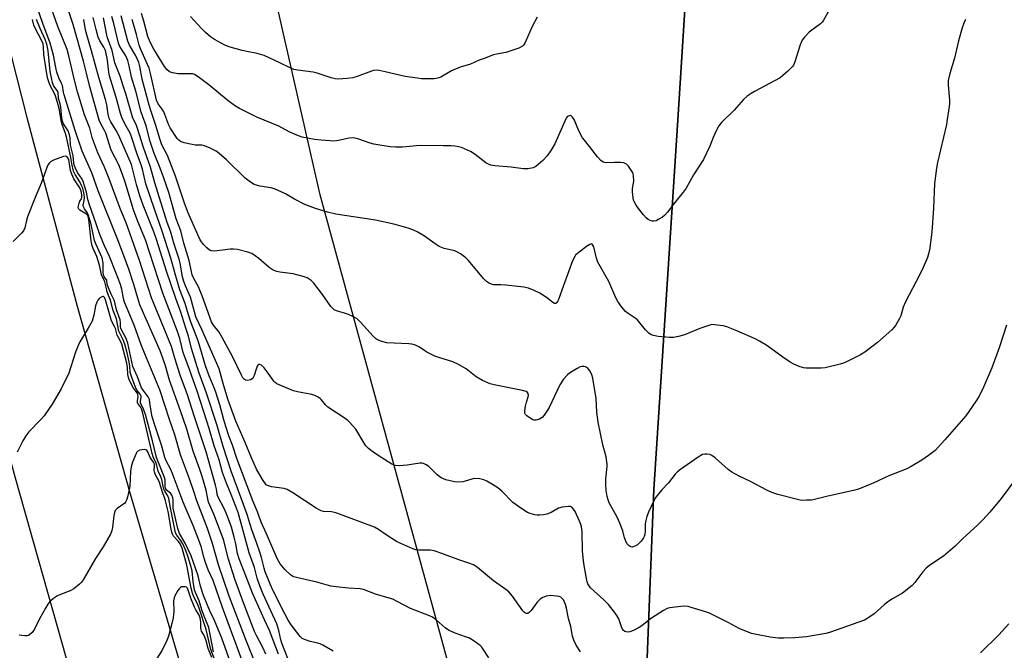
# Model space of a CAD drawing. Units: inches. Extents: x 1231770 to 1237770, y 561453 to 565454.
# Drawn here: x 1234073 to 1234425, y 562711 to 562936 of the extents above; entities that cross this region are included whole.
import ezdxf

# ---------------------------------------------------------------- set-up
doc = ezdxf.new("R2010")
doc.units = ezdxf.units.IN
doc.header["$MEASUREMENT"] = 0
for name, color, linetype in [('NTRL-Farm Land', 3, 'Continuous'), ('NTRL-Trees', 3, 'Continuous'), ('TRANS-Road', 130, 'Continuous'), ('Undefined', 1, 'Continuous')]:
    doc.layers.add(name, color=color, linetype=linetype)

msp = doc.modelspace()

# ---------------------------------------------------------------- linework, layer by layer
at = {"layer": 'NTRL-Farm Land'}
msp.add_lwpolyline([(1234463.38, 562625.93), (1234356.62, 562651.51), (1234309.93, 562670.6), (1234297.55, 562707.89), (1234299.86, 562768.13), (1234308.36, 562898.27), (1234323.06, 563129.23), (1234354.85, 563240.03), (1234603.78, 563175.4)], dxfattribs=at)
at = {"layer": 'NTRL-Trees'}
msp.add_lwpolyline([(1234315.77, 563014.71), (1234308.36, 562898.27), (1234299.86, 562768.13), (1234297.55, 562707.89), (1234309.93, 562670.6), (1234320.03, 562649.05), (1234317.33, 562625.12), (1234298.79, 562596.47), (1234280.25, 562587.71), (1234268.79, 562590.74), (1234258.38, 562602.57), (1234241.85, 562649.5), (1234180.55, 562873.31), (1234132.53, 563084.29)], dxfattribs=at)
at = {"layer": 'TRANS-Road'}
for points in [[(1233898.24, 563697.43), (1233915.56, 563616.34), (1233933, 563535.28), (1233950.56, 563454.24), (1233968.24, 563373.24), (1233986.03, 563292.25), (1234003.95, 563211.29), (1234021.98, 563130.36), (1234040.13, 563049.46), (1234058.41, 562968.57), (1234075.63, 562900.99), (1234093.69, 562833.62), (1234112.57, 562766.48), (1234132.28, 562699.57), (1234152.8, 562632.91), (1234174.15, 562566.51), (1234196.3, 562500.38)], [(1234153.26, 562507.5), (1234131.84, 562572.14), (1234111.2, 562637.04), (1234091.34, 562702.18), (1234071.6, 562772.11), (1234052.48, 562842.21), (1234033.96, 562912.47), (1234016.07, 562982.89), (1233998.78, 563053.46), (1233982.11, 563124.18), (1233966.06, 563195.05), (1233950.63, 563266.05), (1233935.83, 563337.19), (1233921.64, 563408.45), (1233906.44, 563479.65), (1233891.23, 563550.85), (1233876.01, 563622.04), (1233860.78, 563693.24)]]:
    msp.add_lwpolyline(points, dxfattribs=at)
at = {"layer": 'Undefined'}
for points, elevation in [([(1234170.25, 562704.31), (1234166.86, 562713.2), (1234166.54, 562714.33), (1234165.8, 562717.72), (1234165.02, 562720.07), (1234160.12, 562730.66), (1234158.92, 562733.64), (1234157.99, 562736.43), (1234157.11, 562740.16), (1234155.21, 562745.44), (1234151.25, 562759.85), (1234148.75, 562766.33), (1234147, 562770.38), (1234145.62, 562774.21), (1234144.42, 562778.69), (1234142.61, 562783.73), (1234140.88, 562789.92), (1234140.06, 562792.55), (1234136.54, 562803.23), (1234133.87, 562810.92), (1234131.6, 562817.07), (1234130.37, 562822.03), (1234129.57, 562824.49), (1234124.32, 562838.19), (1234118.07, 562857.31), (1234115.37, 562863.88), (1234113.84, 562867.99), (1234110.79, 562877.93), (1234109.9, 562880.6), (1234108.5, 562884.02), (1234105.84, 562889.28), (1234103.86, 562895.37), (1234103.37, 562896.39), (1234102.05, 562898.71), (1234101.51, 562900.05), (1234098.17, 562911.95), (1234096.94, 562916.78), (1234095.96, 562921.06), (1234092.24, 562934.2), (1234088.03, 562946.89)], 508), ([(1234165.69, 562709.29), (1234162.44, 562717.72), (1234160.61, 562721.48), (1234156.34, 562731.07), (1234154.02, 562737.22), (1234151.58, 562743.26), (1234151, 562745.21), (1234150.38, 562748.63), (1234149.83, 562751.1), (1234148.8, 562754.61), (1234147.65, 562757.85), (1234146.5, 562760.8), (1234143.91, 562765.61), (1234143.72, 562766.38), (1234143.5, 562768.18), (1234143.17, 562769.58), (1234139.72, 562781.55), (1234135.44, 562794.36), (1234133.11, 562801.95), (1234130.51, 562808.96), (1234128.57, 562815.03), (1234127.39, 562819.13), (1234120.24, 562836.6), (1234115.99, 562849.94), (1234111.15, 562863.33), (1234109.01, 562868.5), (1234105.09, 562879.09), (1234103.37, 562883.23), (1234100.98, 562888.4), (1234099.55, 562892.18), (1234099.03, 562893.8), (1234098.19, 562897.19), (1234096.25, 562901.95), (1234093.73, 562910.15), (1234092.65, 562914.3), (1234090.7, 562922.99), (1234090.05, 562925.22), (1234086.73, 562933.52), (1234083.3, 562943.41)], 506), ([(1234364.59, 562942.95), (1234360.57, 562935.73), (1234360.05, 562935.03), (1234359.43, 562934.45), (1234356.37, 562932.19), (1234355.47, 562931.43), (1234353.79, 562929.74), (1234352.88, 562928.59), (1234352.2, 562926.97), (1234350.15, 562920.47), (1234349.8, 562919.67), (1234349.49, 562919.19), (1234347.82, 562917.52), (1234346.04, 562915.94), (1234345.11, 562915.21), (1234335.93, 562910.33), (1234334.68, 562909.56), (1234333.28, 562908.55), (1234331.99, 562907.38), (1234328.65, 562903.63), (1234324.05, 562899.15), (1234323.16, 562898.02), (1234322.07, 562895.95), (1234321.08, 562893.81), (1234319.9, 562890.69), (1234317.62, 562885.99), (1234314.04, 562880.45), (1234311.39, 562875.7), (1234310.35, 562874.32), (1234307.34, 562870.66), (1234304.75, 562867.18), (1234303.83, 562866.08), (1234302.95, 562865.36), (1234301.72, 562864.61), (1234300.7, 562864.1), (1234299.93, 562863.9), (1234299.4, 562863.94), (1234298.6, 562864.18), (1234297.84, 562864.57), (1234297.18, 562865.1), (1234296.21, 562866.18), (1234294.39, 562868.45), (1234293.58, 562869.66), (1234292.86, 562870.92), (1234292.64, 562871.45), (1234292.44, 562872.24), (1234292.22, 562874.44), (1234292.29, 562875.58), (1234292.69, 562878.2), (1234292.63, 562880.12), (1234292.45, 562880.9), (1234292.24, 562881.42), (1234290.85, 562883.56), (1234290.11, 562884.35), (1234289.65, 562884.6), (1234289.12, 562884.74), (1234287.96, 562884.86), (1234285.87, 562884.94), (1234282.76, 562884.78), (1234281.81, 562885.06), (1234280.94, 562885.61), (1234279.77, 562886.89), (1234276.9, 562890.68), (1234275.04, 562892.85), (1234274.37, 562893.76), (1234273.11, 562896.24), (1234271.42, 562900.21), (1234270.85, 562901.13), (1234270.32, 562901.59), (1234269.9, 562901.66), (1234269.25, 562901.48), (1234268.87, 562901.18), (1234268.56, 562900.75), (1234264.44, 562891.59), (1234263.06, 562889.17), (1234261.79, 562887.33), (1234260.14, 562885.63), (1234257.69, 562883.44), (1234256.7, 562882.96), (1234254.81, 562882.64), (1234253.13, 562882.62), (1234248.86, 562883.27), (1234242.96, 562883.75), (1234241.58, 562884), (1234240.55, 562884.42), (1234239.81, 562884.83), (1234236, 562887.75), (1234234.26, 562888.85), (1234231.13, 562890.26), (1234230.07, 562890.55), (1234228.73, 562890.78), (1234227.35, 562890.88), (1234224.51, 562890.86), (1234216.32, 562891.02), (1234209.96, 562890.44), (1234207.45, 562890.36), (1234205.54, 562890.56), (1234199.79, 562891.48), (1234198.41, 562891.87), (1234194.05, 562893.36), (1234192.51, 562893.68), (1234190.88, 562893.58), (1234187.13, 562892.77), (1234185.68, 562892.57), (1234180.91, 562892.83), (1234178.55, 562893.12), (1234174.17, 562893.96), (1234172.22, 562894.63), (1234169.52, 562895.83), (1234165.8, 562897.83), (1234157.95, 562901.14), (1234151.7, 562904.15), (1234150.25, 562905.06), (1234147.69, 562906.88), (1234140.7, 562912.66), (1234136.89, 562915.54), (1234135.65, 562916.32), (1234135.04, 562916.54), (1234134.48, 562916.61), (1234130.97, 562916.55), (1234129.78, 562916.63), (1234127.73, 562916.95), (1234126.69, 562917.34), (1234125.7, 562918.12), (1234124.83, 562919.25), (1234121.05, 562925.42), (1234119.81, 562927.84), (1234118.92, 562929.97), (1234117.49, 562935.39), (1234116.63, 562938.09)], 522), ([(1234161.07, 562709.24), (1234160.08, 562711.6), (1234157.73, 562715.92), (1234157.09, 562717.31), (1234153.13, 562727.53), (1234149.99, 562736.01), (1234147.72, 562743.24), (1234146.03, 562750.19), (1234142.49, 562759.23), (1234140.66, 562763.59), (1234140.37, 562764.69), (1234139.74, 562767.88), (1234138.33, 562772.71), (1234137.49, 562775.2), (1234135.07, 562781.77), (1234132.86, 562789.59), (1234130.59, 562796.23), (1234126.66, 562807.17), (1234125.21, 562812.26), (1234124.32, 562814.98), (1234123.27, 562817.58), (1234116.11, 562834.1), (1234115.3, 562836.46), (1234113.93, 562841.3), (1234112.11, 562846.79), (1234108.39, 562856.71), (1234101.2, 562874.77), (1234098.91, 562881.23), (1234095.39, 562889.01), (1234092.92, 562896.33), (1234091.05, 562902.51), (1234088.96, 562909.04), (1234088.73, 562910.05), (1234088.36, 562912.42), (1234088.08, 562913.18), (1234087.14, 562915.14), (1234086.43, 562917.21), (1234086.03, 562918.8), (1234085.2, 562923.2), (1234084.02, 562927.54), (1234081.35, 562934.59), (1234079.31, 562940.45)], 504), ([(1234153.72, 562704.02), (1234145.57, 562725.93), (1234142.24, 562735.56), (1234140.55, 562739.36), (1234139.52, 562741.97), (1234139.01, 562743.59), (1234137.96, 562747.74), (1234137.21, 562749.93), (1234135.12, 562755.19), (1234131.56, 562763.57), (1234127.64, 562774.02), (1234126.98, 562775.52), (1234125.48, 562778.36), (1234124.96, 562779.53), (1234123.93, 562783.53), (1234121.5, 562790.76), (1234120.48, 562794.03), (1234119.74, 562798.26), (1234119.51, 562800.19), (1234119, 562801.15), (1234117.24, 562803.51), (1234116.68, 562804.42), (1234115.18, 562808.34), (1234113.54, 562812), (1234111.78, 562820.41), (1234111.15, 562822.05), (1234109.31, 562825.59), (1234109.18, 562826.33), (1234109.2, 562827.75), (1234109.07, 562828.7), (1234107.73, 562832.29), (1234107.01, 562835.46), (1234105.79, 562837.82), (1234104.82, 562840.18), (1234104.41, 562841.49), (1234104.22, 562842.86), (1234103.34, 562844.03), (1234103.13, 562844.46), (1234102.97, 562845.5), (1234102.94, 562848.89), (1234102.55, 562850.87), (1234102.04, 562852.18), (1234100.32, 562855.83), (1234099.83, 562857.07), (1234098.63, 562862.75), (1234097.75, 562865.99), (1234097.27, 562866.99), (1234096.24, 562868.34), (1234095.88, 562869.04), (1234095.84, 562869.72), (1234096.13, 562871.3), (1234096.24, 562872.35), (1234096.17, 562873.5), (1234095.96, 562874.64), (1234095.65, 562875.69), (1234095.23, 562876.73), (1234094.56, 562877.97), (1234092.91, 562880.67), (1234092.38, 562881.83), (1234092.04, 562882.83), (1234091.8, 562883.88), (1234091.41, 562886.65), (1234089.86, 562894.1), (1234089.4, 562895.63), (1234088.4, 562898.17), (1234088.04, 562899.28), (1234087.15, 562904.24), (1234086.63, 562906.38), (1234085.76, 562909.14), (1234083.89, 562912.67), (1234083.12, 562914.8), (1234082.76, 562916.55), (1234081.94, 562921.94), (1234081.77, 562923.53), (1234081.62, 562926.16), (1234081.43, 562927.31), (1234080.87, 562928.67), (1234078.76, 562932.68), (1234078.18, 562933.95), (1234077.62, 562935.95)], 500), ([(1234157.5, 562705.52), (1234154.06, 562714.09), (1234148.03, 562729.92), (1234144.18, 562741.2), (1234142.03, 562748.74), (1234140.23, 562754.14), (1234136.5, 562763.98), (1234135.36, 562767.39), (1234133.77, 562771.85), (1234130.54, 562780.43), (1234128.53, 562787.6), (1234126.63, 562793.1), (1234125.16, 562797.86), (1234123.18, 562803.71), (1234117.82, 562816.53), (1234116.53, 562819.82), (1234114.08, 562826.74), (1234110.61, 562834.98), (1234110.25, 562836.28), (1234109.63, 562839.65), (1234109.2, 562841.33), (1234107.42, 562845.55), (1234105.16, 562851.28), (1234103.41, 562855.1), (1234101.78, 562859.17), (1234100.49, 562863.03), (1234098.01, 562869.84), (1234097.48, 562871.69), (1234096.96, 562874.26), (1234095.79, 562878.1), (1234095.4, 562878.9), (1234093.74, 562881.39), (1234092.99, 562882.92), (1234092.59, 562883.97), (1234092.41, 562884.83), (1234092.2, 562887.3), (1234091.3, 562891.14), (1234091.1, 562893.72), (1234090.89, 562894.83), (1234090.39, 562896.17), (1234088.78, 562898.77), (1234088.35, 562899.72), (1234088.14, 562900.86), (1234087.83, 562904.71), (1234087.62, 562905.83), (1234086.98, 562907.72), (1234086.82, 562909.98), (1234086.5, 562910.67), (1234085.63, 562911.67), (1234085.23, 562912.37), (1234084.86, 562913.46), (1234084.43, 562915.18), (1234084.04, 562917.45), (1234083.25, 562924.84), (1234082.83, 562927.14), (1234082.23, 562928.81), (1234080.4, 562932.77), (1234079.12, 562936.05)], 502), ([(1234185.24, 562710.33), (1234181.56, 562712.5), (1234180.57, 562712.99), (1234179.77, 562713.23), (1234177.01, 562713.76), (1234174.89, 562714.43), (1234174.17, 562714.81), (1234173.36, 562715.57), (1234170.15, 562719.72), (1234169.12, 562721.42), (1234167.88, 562723.7), (1234163.68, 562732.06), (1234162.78, 562734.05), (1234160.89, 562738.72), (1234160.49, 562739.97), (1234159.59, 562743.75), (1234159.1, 562745.35), (1234157.83, 562749.14), (1234156.07, 562753.69), (1234154.41, 562759.19), (1234152.24, 562764.95), (1234148.74, 562774.64), (1234145.87, 562783.4), (1234143.6, 562791.29), (1234139.95, 562802.48), (1234137.11, 562810.04), (1234134.59, 562818.47), (1234133.48, 562822.81), (1234132.46, 562825.75), (1234130.69, 562831.4), (1234128.92, 562836.27), (1234125.6, 562846.13), (1234122, 562857.45), (1234121.04, 562860.11), (1234117.25, 562869.62), (1234116.07, 562873.02), (1234114.82, 562877.05), (1234113.57, 562882.33), (1234113.03, 562884.19), (1234108.38, 562894.83), (1234107.55, 562896.39), (1234105.63, 562899.43), (1234105.11, 562900.63), (1234104.75, 562902.15), (1234104.26, 562905.47), (1234103.81, 562907.45), (1234101.44, 562915.31), (1234098.8, 562924.85), (1234096.89, 562931.39), (1234096.52, 562932.96), (1234095.97, 562936.01)], 510), ([(1234240.81, 562707.88), (1234238.83, 562711.04), (1234238.32, 562711.72), (1234237.72, 562712.32), (1234235.61, 562713.85), (1234233.9, 562714.92), (1234232.85, 562715.36), (1234228.79, 562716.75), (1234226.45, 562717.87), (1234225.3, 562718.7), (1234222.06, 562721.51), (1234220.71, 562722.48), (1234219.66, 562722.96), (1234212.83, 562725.54), (1234208.13, 562728.07), (1234206.54, 562728.84), (1234205.28, 562729.26), (1234200.33, 562730.68), (1234196.01, 562732.36), (1234194.86, 562732.6), (1234190.7, 562732.86), (1234186.28, 562733.31), (1234184.34, 562733.6), (1234179.3, 562734.97), (1234172.52, 562736.5), (1234171.16, 562736.88), (1234170.65, 562737.1), (1234169.94, 562737.57), (1234168.03, 562739.36), (1234166.28, 562741.49), (1234165.12, 562743.42), (1234161.38, 562752.3), (1234159.5, 562756.39), (1234158.15, 562760.08), (1234156.42, 562764.04), (1234150.74, 562779.1), (1234149.21, 562783.89), (1234147.94, 562787.27), (1234146.81, 562790.59), (1234146.1, 562792.93), (1234144.68, 562798.38), (1234143.25, 562802.8), (1234142.66, 562804.44), (1234140.9, 562808.69), (1234139.59, 562812.31), (1234136.9, 562821.22), (1234134.17, 562828.27), (1234133.41, 562830.52), (1234132.24, 562834.48), (1234130.39, 562839.45), (1234128.64, 562845.17), (1234127.13, 562850.74), (1234124.1, 562860.35), (1234121.41, 562867.83), (1234118.25, 562877.31), (1234116.96, 562882.53), (1234116.52, 562884.03), (1234115.23, 562887.57), (1234112.71, 562895.1), (1234112.17, 562896.24), (1234110.59, 562899), (1234109.65, 562901.04), (1234109.15, 562902.37), (1234107.62, 562908.09), (1234105.21, 562915.85), (1234104.96, 562917.2), (1234104.45, 562921.49), (1234103.79, 562924.9), (1234103.23, 562926.15), (1234101.71, 562928.35), (1234101.19, 562929.63), (1234100.39, 562932.42), (1234099.4, 562936.7)], 512), ([(1234273.7, 562710.14), (1234272.11, 562712.5), (1234271.29, 562714.23), (1234270.83, 562715.73), (1234270.15, 562719.17), (1234269.37, 562722.04), (1234268.61, 562725.65), (1234268.23, 562727.05), (1234267.94, 562727.86), (1234267.53, 562728.62), (1234266.99, 562729.27), (1234266.57, 562729.6), (1234266.07, 562729.81), (1234265.24, 562729.97), (1234262.92, 562730.15), (1234261.52, 562729.97), (1234260.22, 562729.51), (1234259.28, 562728.86), (1234258.21, 562727.81), (1234255.95, 562724.81), (1234255.41, 562724.2), (1234254.8, 562723.83), (1234254.39, 562723.76), (1234253.99, 562723.84), (1234253.59, 562724.1), (1234253.05, 562724.71), (1234249.32, 562729.95), (1234248.06, 562731.48), (1234246.93, 562732.39), (1234242.55, 562735.44), (1234236.83, 562740.21), (1234235.35, 562741.12), (1234234.02, 562741.7), (1234230.09, 562742.9), (1234224.02, 562745.25), (1234221.34, 562746.18), (1234219.97, 562746.36), (1234215.83, 562746.36), (1234214.78, 562746.54), (1234213.7, 562746.93), (1234209.42, 562748.76), (1234207.85, 562749.52), (1234204.14, 562751.85), (1234201.39, 562753.84), (1234199.93, 562754.58), (1234186.5, 562759.64), (1234185.7, 562759.87), (1234184.64, 562760.05), (1234181.76, 562760.22), (1234180.91, 562760.43), (1234180.38, 562760.65), (1234179.12, 562761.39), (1234170.82, 562766.84), (1234168.77, 562768.03), (1234167.7, 562768.39), (1234163.1, 562769.09), (1234161.72, 562769.49), (1234161.29, 562769.78), (1234160.94, 562770.13), (1234159.91, 562771.71), (1234157.83, 562775.38), (1234156.92, 562777.23), (1234155.98, 562779.36), (1234153.75, 562784.86), (1234150.41, 562792.52), (1234147.58, 562800.32), (1234145.87, 562805.94), (1234144.42, 562811.18), (1234138.26, 562825.23), (1234136.13, 562829.78), (1234135.55, 562831.53), (1234134.13, 562836.84), (1234133.7, 562837.92), (1234132.33, 562840.79), (1234131.74, 562842.43), (1234131.28, 562844.09), (1234130.53, 562848.93), (1234130.17, 562850.34), (1234128.39, 562855.76), (1234127, 562860.42), (1234125.84, 562863.45), (1234125.19, 562865.39), (1234121.39, 562877.7), (1234119.83, 562883.21), (1234117.38, 562890.27), (1234115.27, 562897.1), (1234114.74, 562898.5), (1234113.59, 562900.75), (1234113.26, 562901.61), (1234111.03, 562909.46), (1234110.13, 562912.34), (1234108.97, 562915.74), (1234107.13, 562920.52), (1234106.13, 562924.98), (1234104.84, 562928.49), (1234104.43, 562929.83), (1234103.03, 562936.55)], 514), ([(1234429.18, 562771.77), (1234424.1, 562764.88), (1234420.07, 562759.95), (1234417.55, 562757.24), (1234415.72, 562755.42), (1234410.29, 562750.4), (1234407.7, 562747.87), (1234403.44, 562744.21), (1234398.63, 562741.06), (1234397.27, 562739.98), (1234396.08, 562738.67), (1234393.25, 562734.82), (1234392.25, 562733.75), (1234388.79, 562731.06), (1234385.18, 562729.04), (1234383.58, 562727.96), (1234382.27, 562726.92), (1234378.64, 562723.67), (1234376.47, 562722.11), (1234375.19, 562721.45), (1234362.76, 562717), (1234361.41, 562716.62), (1234354.52, 562715.46), (1234350.27, 562715.05), (1234346.38, 562714.91), (1234344.35, 562715.01), (1234341.5, 562715.35), (1234336.56, 562716.26), (1234334.86, 562716.68), (1234330.38, 562718.47), (1234326.43, 562720.61), (1234319.76, 562723.86), (1234317.98, 562724.5), (1234313.26, 562725.95), (1234312.13, 562726.23), (1234311, 562726.39), (1234309.54, 562726.33), (1234306.61, 562725.98), (1234305.46, 562725.79), (1234304.64, 562725.53), (1234303.36, 562724.83), (1234299.01, 562722.12), (1234298.08, 562721.44), (1234295.61, 562719.38), (1234294.64, 562718.76), (1234292.56, 562717.75), (1234291.24, 562717.23), (1234290.46, 562717.11), (1234289.99, 562717.19), (1234289.54, 562717.38), (1234288.94, 562717.8), (1234288.62, 562718.2), (1234288.27, 562718.98), (1234287.36, 562721.82), (1234286.67, 562723.12), (1234285.83, 562724.29), (1234283.63, 562726.96), (1234282.05, 562728.71), (1234277.18, 562732.98), (1234276.7, 562733.62), (1234276.32, 562734.35), (1234276.03, 562735.13), (1234275.76, 562736.26), (1234274.82, 562741.7), (1234274.4, 562746.1), (1234274.2, 562753.05), (1234273.99, 562754.72), (1234273.78, 562755.52), (1234273.3, 562756.81), (1234271.72, 562760.19), (1234271.2, 562761.1), (1234270.54, 562761.78), (1234270.11, 562761.98), (1234269.35, 562762.05), (1234267.14, 562761.81), (1234265.83, 562761.39), (1234263.18, 562759.9), (1234261.61, 562759.27), (1234260.45, 562759.03), (1234258.98, 562758.86), (1234258.12, 562758.89), (1234257.3, 562759.04), (1234255.68, 562759.49), (1234254.64, 562759.88), (1234252.62, 562761.13), (1234249.48, 562763.39), (1234245.46, 562767.49), (1234244.14, 562768.66), (1234242.21, 562769.9), (1234240.14, 562771.03), (1234239.09, 562771.52), (1234237.67, 562771.84), (1234235.63, 562771.95), (1234234.8, 562771.81), (1234232.37, 562771.05), (1234231.53, 562770.87), (1234229.8, 562770.71), (1234228.63, 562770.83), (1234225.44, 562771.57), (1234224.61, 562771.88), (1234223.82, 562772.3), (1234222.41, 562773.34), (1234219.37, 562776.34), (1234218.46, 562776.93), (1234217.49, 562777.34), (1234216.99, 562777.46), (1234216.17, 562777.47), (1234211.68, 562776.73), (1234208.82, 562776.55), (1234207.42, 562776.64), (1234206.21, 562777.11), (1234201.27, 562780.27), (1234198.96, 562781.9), (1234197.87, 562782.77), (1234196.92, 562783.72), (1234196.24, 562784.61), (1234193.25, 562789.68), (1234191.09, 562792.13), (1234190.44, 562792.73), (1234189.49, 562793.44), (1234183.3, 562797.45), (1234182.41, 562798.34), (1234180.94, 562800.26), (1234180.54, 562800.62), (1234179.86, 562801.07), (1234178.62, 562801.69), (1234177.55, 562802.04), (1234172.43, 562802.96), (1234171.03, 562803.32), (1234166.68, 562805.13), (1234165.1, 562805.88), (1234164.45, 562806.34), (1234163.95, 562806.84), (1234161.96, 562809.62), (1234160.47, 562811.51), (1234159.53, 562812.45), (1234158.96, 562812.77), (1234158.49, 562812.72), (1234158.23, 562812.5), (1234158.02, 562812.17), (1234157.72, 562811.42), (1234156.95, 562808.8), (1234156.58, 562808.08), (1234156.26, 562807.67), (1234155.63, 562807.24), (1234154.61, 562807.02), (1234153.89, 562807.11), (1234153.48, 562807.38), (1234152.94, 562808), (1234152.38, 562808.94), (1234149.21, 562815.59), (1234145.55, 562822.38), (1234144.38, 562824.29), (1234142.36, 562826.81), (1234141.63, 562828.04), (1234138.4, 562837.33), (1234137.06, 562840.45), (1234135.43, 562843.23), (1234134.83, 562844.78), (1234134.4, 562846.4), (1234133.75, 562849.9), (1234131.79, 562856.1), (1234130.68, 562860.51), (1234129.03, 562864.8), (1234126.39, 562874.13), (1234124.57, 562879.65), (1234123.38, 562882.94), (1234121.06, 562888.45), (1234119.72, 562892.44), (1234118.28, 562897.95), (1234116.95, 562901.57), (1234116.54, 562902.9), (1234114.66, 562910.34), (1234113.09, 562915.38), (1234112.25, 562919.39), (1234111.71, 562921.4), (1234111, 562923.02), (1234108.91, 562926.32), (1234108.4, 562927.51), (1234106.73, 562934.58), (1234106.06, 562937.11)], 516), ([(1234425.95, 562826.81), (1234423.54, 562819.05), (1234420.8, 562811.6), (1234417.8, 562804.59), (1234416.23, 562801.46), (1234415.13, 562799.73), (1234411.43, 562794.41), (1234403.99, 562785.78), (1234400.46, 562782.04), (1234398.15, 562780.25), (1234395.75, 562778.56), (1234391.95, 562776.31), (1234390.4, 562775.51), (1234383.97, 562772.92), (1234378.32, 562770.31), (1234373.03, 562768.2), (1234371.33, 562767.69), (1234362.06, 562765.69), (1234357.37, 562764.47), (1234356.24, 562764.31), (1234354.53, 562764.21), (1234353.12, 562764.19), (1234352.26, 562764.26), (1234350.83, 562764.57), (1234344.28, 562766.31), (1234342.05, 562766.99), (1234340.3, 562767.79), (1234334.39, 562770.91), (1234330.37, 562772.82), (1234327.8, 562774.23), (1234326.45, 562775.23), (1234321.84, 562779.38), (1234320.66, 562780.27), (1234319.91, 562780.57), (1234318.85, 562780.73), (1234318.06, 562780.73), (1234317.28, 562780.56), (1234315.78, 562779.67), (1234309.47, 562775.24), (1234308.3, 562774.34), (1234307.49, 562773.5), (1234305.11, 562770.48), (1234302.68, 562767.93), (1234301.02, 562765.9), (1234300.35, 562764.95), (1234299.82, 562763.98), (1234298.01, 562760.03), (1234297.34, 562758.38), (1234296.98, 562756.98), (1234296.79, 562755.84), (1234296.74, 562753.02), (1234296.65, 562752.16), (1234296.44, 562751.3), (1234296.22, 562750.76), (1234295.36, 562749.57), (1234294.09, 562748.31), (1234293.12, 562747.78), (1234292.11, 562747.53), (1234291.64, 562747.57), (1234291, 562747.97), (1234290.27, 562748.84), (1234289.84, 562749.58), (1234289.37, 562750.85), (1234288.76, 562753.35), (1234287.69, 562756.1), (1234286.74, 562758.25), (1234283.96, 562763.37), (1234283.54, 562764.44), (1234283.23, 562765.57), (1234282.83, 562767.72), (1234282.72, 562770.05), (1234282.76, 562771.84), (1234283.24, 562776.27), (1234283.23, 562777.15), (1234283.12, 562778.01), (1234282.78, 562779.72), (1234281.6, 562784.08), (1234279.93, 562792.16), (1234279.49, 562795.66), (1234279.2, 562800.65), (1234278.06, 562807.91), (1234277.74, 562809.02), (1234277.15, 562810.31), (1234276.68, 562811), (1234276.11, 562811.51), (1234275.46, 562811.88), (1234274.99, 562812.03), (1234274.28, 562812.04), (1234273.54, 562811.85), (1234272.48, 562811.33), (1234270.68, 562810.28), (1234269.69, 562809.63), (1234269.06, 562809.09), (1234267.62, 562807.47), (1234266.31, 562805.42), (1234265.31, 562803.5), (1234262.41, 562797.33), (1234261.66, 562796.06), (1234260.65, 562794.62), (1234259.9, 562793.76), (1234258.96, 562793.19), (1234257.63, 562792.84), (1234257.1, 562792.85), (1234256.6, 562793), (1234255.62, 562793.53), (1234254.48, 562794.35), (1234253.95, 562794.92), (1234253.77, 562795.37), (1234253.75, 562796.15), (1234254.03, 562797.85), (1234254.36, 562799.28), (1234254.98, 562801.21), (1234255.08, 562801.73), (1234254.94, 562802.41), (1234254.66, 562802.78), (1234254.24, 562803.06), (1234252.93, 562803.49), (1234242.76, 562805.52), (1234241.33, 562805.86), (1234240.49, 562806.14), (1234238.64, 562807.06), (1234236.31, 562808.36), (1234232.73, 562811.16), (1234229.8, 562812.87), (1234227.97, 562813.67), (1234222.97, 562815.21), (1234221.6, 562815.71), (1234218.69, 562817.19), (1234217.93, 562817.65), (1234216.12, 562818.98), (1234214.65, 562819.65), (1234213.35, 562820.03), (1234212.22, 562820.18), (1234204.35, 562820.48), (1234202.64, 562820.91), (1234201, 562821.58), (1234200.3, 562822.06), (1234199.47, 562822.85), (1234195, 562827.86), (1234193.73, 562829.03), (1234192.52, 562829.72), (1234190.73, 562830.57), (1234189.66, 562830.97), (1234186.36, 562831.96), (1234185.6, 562832.31), (1234185.09, 562832.7), (1234184.41, 562833.49), (1234181.36, 562837.78), (1234178.34, 562841.76), (1234177.29, 562842.78), (1234175.84, 562843.75), (1234174.49, 562844.22), (1234170.85, 562845.13), (1234166.17, 562845.69), (1234165.09, 562845.99), (1234163.78, 562846.49), (1234163.03, 562846.86), (1234162.32, 562847.35), (1234158.6, 562850.57), (1234157.25, 562851.61), (1234156.06, 562852.34), (1234154.71, 562852.84), (1234150.96, 562853.77), (1234149.51, 562853.99), (1234148.4, 562853.93), (1234145.6, 562853.54), (1234142.74, 562853.26), (1234141.64, 562853.33), (1234140.92, 562853.64), (1234140.05, 562854.37), (1234138.83, 562855.64), (1234138.07, 562856.54), (1234137.61, 562857.25), (1234136.86, 562858.77), (1234133.28, 562867.16), (1234131.95, 562870.78), (1234128.84, 562879.98), (1234127.41, 562883.75), (1234125.97, 562887.36), (1234123.98, 562891.24), (1234123.16, 562893.38), (1234121.95, 562897.72), (1234119.94, 562903.46), (1234119.36, 562905.36), (1234116.88, 562914.73), (1234116, 562919.2), (1234115.64, 562920.6), (1234115.22, 562921.69), (1234114.58, 562923.03), (1234112.41, 562926.79), (1234111.81, 562928.3), (1234109.4, 562937.36)], 518), ([(1234411.36, 562936.01), (1234410.74, 562934.68), (1234410.16, 562932.98), (1234408.8, 562928.39), (1234407.45, 562922.13), (1234405.72, 562916.66), (1234405.16, 562914.25), (1234405.11, 562912.56), (1234405.57, 562907.15), (1234405.56, 562906.04), (1234405.45, 562904.88), (1234404.84, 562900.24), (1234404.55, 562898.5), (1234401.32, 562884.91), (1234400.95, 562882.91), (1234400.28, 562877.45), (1234399.9, 562868.56), (1234399.35, 562859.99), (1234398.45, 562853.62), (1234398.14, 562852.26), (1234397.71, 562850.91), (1234396.22, 562847.44), (1234395, 562844.88), (1234389.87, 562835.15), (1234389.08, 562833.21), (1234388.17, 562830.17), (1234387.74, 562829.13), (1234386.33, 562826.7), (1234385.81, 562826.03), (1234384.97, 562825.18), (1234379.85, 562820.57), (1234375.32, 562817.13), (1234373.81, 562816.19), (1234368.74, 562813.66), (1234367.65, 562813.19), (1234366.54, 562812.84), (1234361.13, 562811.52), (1234359.67, 562811.4), (1234355.8, 562811.37), (1234354.33, 562811.41), (1234353.46, 562811.53), (1234351.81, 562812.06), (1234349.93, 562812.82), (1234348.66, 562813.55), (1234345.96, 562815.36), (1234340.24, 562819.56), (1234337.69, 562821.11), (1234336.08, 562821.89), (1234329.52, 562824.73), (1234326.01, 562826.15), (1234324.63, 562826.57), (1234321.53, 562826.96), (1234320.68, 562826.98), (1234319.85, 562826.85), (1234316.33, 562825.64), (1234310.89, 562823.35), (1234308.67, 562822.7), (1234306.97, 562822.34), (1234305.54, 562822.34), (1234301.47, 562822.79), (1234299.75, 562823.05), (1234298.96, 562823.31), (1234298.09, 562823.95), (1234296.91, 562825.15), (1234293.9, 562828.77), (1234292.88, 562829.58), (1234290.69, 562830.99), (1234289.78, 562831.72), (1234288.48, 562833.23), (1234286.95, 562835.29), (1234286.29, 562836.56), (1234283.75, 562842.38), (1234279.84, 562849.27), (1234279.35, 562850.73), (1234278.45, 562854.74), (1234278.11, 562855.43), (1234277.8, 562855.72), (1234277.61, 562855.79), (1234276.98, 562855.64), (1234275.83, 562854.88), (1234272.54, 562852.37), (1234271.92, 562851.78), (1234271.57, 562851.31), (1234270.83, 562849.74), (1234267.02, 562839.25), (1234265.74, 562836.01), (1234265.39, 562835.25), (1234264.97, 562834.66), (1234264.7, 562834.49), (1234264.39, 562834.49), (1234263.76, 562834.83), (1234261.53, 562836.63), (1234259.12, 562838.18), (1234257.05, 562839.23), (1234255, 562840.02), (1234253.33, 562840.36), (1234246.92, 562841.04), (1234245.17, 562841.19), (1234242.52, 562841.25), (1234241.81, 562841.38), (1234241.12, 562841.65), (1234240.03, 562842.42), (1234239.03, 562843.39), (1234233.5, 562850.05), (1234232.62, 562850.83), (1234230.7, 562852.23), (1234229.46, 562853.02), (1234228.73, 562853.34), (1234224.87, 562854.22), (1234223.09, 562854.95), (1234221.64, 562855.81), (1234217.86, 562858.59), (1234215.28, 562860.08), (1234213.68, 562860.88), (1234212, 562861.43), (1234206.84, 562862.85), (1234200.29, 562864.31), (1234186.2, 562866.48), (1234183.14, 562867.13), (1234178.87, 562868.5), (1234175.07, 562869.92), (1234171.36, 562871.83), (1234168.21, 562873.75), (1234164.25, 562875.47), (1234162.89, 562875.87), (1234158.98, 562876.48), (1234157, 562877.07), (1234155.58, 562877.9), (1234153.78, 562879.25), (1234147.03, 562885.81), (1234144.45, 562888.12), (1234143.31, 562888.99), (1234141.26, 562890.03), (1234139.13, 562890.88), (1234138.27, 562891.04), (1234135.9, 562891.14), (1234134.74, 562891.28), (1234131.92, 562891.94), (1234130.59, 562892.43), (1234129.95, 562892.88), (1234129.39, 562893.43), (1234126.88, 562897.27), (1234126.42, 562898.28), (1234124.61, 562903), (1234124.06, 562903.94), (1234122.59, 562905.9), (1234122.06, 562907.17), (1234119.96, 562916.27), (1234119.34, 562918.55), (1234118.83, 562919.93), (1234116.46, 562925.27), (1234115.87, 562926.81), (1234114.87, 562930.68), (1234113.35, 562936)], 520), ([(1234258.13, 562936.83), (1234256.35, 562933.51), (1234254.75, 562929.64), (1234253.74, 562927.49), (1234253.27, 562926.77), (1234252.87, 562926.41), (1234251.62, 562925.8), (1234246.95, 562924.2), (1234243.66, 562923.64), (1234242.56, 562923.35), (1234239.25, 562922.07), (1234237.44, 562921.45), (1234234.27, 562919.99), (1234230.63, 562918.97), (1234227.47, 562917.61), (1234223.74, 562915.44), (1234223, 562915.13), (1234222, 562914.86), (1234221.16, 562914.77), (1234219.69, 562914.76), (1234216.74, 562914.84), (1234215.29, 562914.99), (1234210.98, 562915.69), (1234203.83, 562917.35), (1234201.63, 562917.76), (1234200.53, 562917.87), (1234199.63, 562917.79), (1234198.87, 562917.59), (1234193.84, 562915.68), (1234192.2, 562915.16), (1234190.21, 562914.89), (1234187.05, 562914.67), (1234185.9, 562914.78), (1234184.47, 562915.12), (1234179.48, 562916.78), (1234178.05, 562917.18), (1234172.52, 562917.86), (1234171.11, 562918.14), (1234170.04, 562918.58), (1234166.1, 562920.56), (1234160.54, 562923.11), (1234158.07, 562923.81), (1234154.32, 562924.51), (1234152.6, 562924.91), (1234148.35, 562926.09), (1234146.71, 562926.73), (1234142.8, 562928.81), (1234141.35, 562929.86), (1234139.49, 562931.36), (1234138.09, 562932.75), (1234134.14, 562937.03)], 524), ([(1234148.49, 562706.3), (1234145.36, 562715.01), (1234142.75, 562721.3), (1234141.1, 562724.76), (1234138.86, 562730.26), (1234137.7, 562733.5), (1234137.19, 562736.11), (1234136.88, 562737.23), (1234134.37, 562744.33), (1234132.31, 562748.88), (1234130.54, 562751.72), (1234130.19, 562752.41), (1234129.69, 562754.12), (1234128.03, 562761.41), (1234127.93, 562762.45), (1234127.99, 562764.32), (1234127.88, 562765.09), (1234127.47, 562766.07), (1234127.02, 562766.73), (1234125.65, 562767.86), (1234125.2, 562768.46), (1234125.06, 562769.25), (1234125.06, 562771.59), (1234124.9, 562772.4), (1234122.05, 562779.47), (1234120.57, 562785.41), (1234118.04, 562794.93), (1234117.39, 562796.76), (1234116.25, 562799.09), (1234116.26, 562799.54), (1234116.59, 562801.01), (1234116.53, 562801.48), (1234116.16, 562802.15), (1234115.13, 562803.47), (1234114.62, 562804.29), (1234113.04, 562808.46), (1234112.63, 562810.03), (1234112.52, 562812.09), (1234112.27, 562813.75), (1234111.57, 562816.87), (1234110.71, 562819.97), (1234110.14, 562821.57), (1234109, 562823.65), (1234108.58, 562824.64), (1234107.73, 562829.07), (1234106.57, 562832.03), (1234105.61, 562835.67), (1234104.85, 562837.42), (1234104.4, 562838.72), (1234103.96, 562840.34), (1234103.58, 562842.24), (1234103.43, 562842.61), (1234102.79, 562843.66), (1234102.36, 562844.73), (1234101.58, 562848.27), (1234100.67, 562851.35), (1234100.25, 562852.37), (1234099.36, 562854.13), (1234098.96, 562855.17), (1234098.65, 562856.87), (1234097.83, 562864.49), (1234097.6, 562865.59), (1234097.37, 562866.04), (1234097, 562866.42), (1234094.61, 562867.91), (1234094.25, 562868.26), (1234094.06, 562868.66), (1234094.07, 562869.37), (1234094.32, 562870.37), (1234094.65, 562871.07), (1234095.24, 562871.96), (1234095.36, 562872.37), (1234095.33, 562873.38), (1234095.05, 562874.7), (1234094.56, 562875.87), (1234092.51, 562879.13), (1234091.69, 562880.78), (1234091.3, 562882), (1234090.61, 562885.92), (1234090.35, 562886.61), (1234089.96, 562887.07), (1234089.54, 562887.14), (1234088.78, 562887.01), (1234085.13, 562885.74), (1234084.12, 562885.19), (1234083.74, 562884.83), (1234083.25, 562884.17), (1234082.78, 562883.17), (1234082, 562880.7), (1234080.9, 562877.78), (1234078.66, 562872.4), (1234075.94, 562865.52), (1234075.49, 562864.13), (1234074.91, 562861.58), (1234074.47, 562860.51), (1234073.75, 562859.61), (1234070.79, 562856.7)], 498), ([(1234142.45, 562710.04), (1234140.79, 562718.8), (1234139.02, 562722.86), (1234138.24, 562725.03), (1234137.25, 562728.27), (1234135.95, 562731.26), (1234135.64, 562732.23), (1234135.12, 562735.18), (1234134.76, 562739.04), (1234134.21, 562741.21), (1234133.38, 562743.91), (1234132.51, 562746.32), (1234131.47, 562748.64), (1234130.86, 562749.61), (1234129.25, 562751.74), (1234128.83, 562752.6), (1234126.98, 562761.47), (1234126.42, 562764.9), (1234126.04, 562765.84), (1234124.96, 562767.52), (1234124.65, 562768.21), (1234124.36, 562769.19), (1234123.95, 562771.65), (1234123.55, 562772.64), (1234122.58, 562774.64), (1234122.19, 562776.62), (1234121.95, 562777.46), (1234120.85, 562779.78), (1234120.43, 562780.99), (1234117, 562795.77), (1234116.66, 562796.85), (1234116.33, 562797.58), (1234115.24, 562799.07), (1234115.19, 562799.76), (1234115.45, 562801.31), (1234115.36, 562802.02), (1234115.05, 562802.62), (1234113.75, 562804.33), (1234113.27, 562805.1), (1234112.13, 562807.63), (1234111.75, 562809.11), (1234111.67, 562811.72), (1234111.46, 562813.17), (1234109.6, 562819.96), (1234109.07, 562821.33), (1234107.94, 562823.21), (1234107.31, 562825.59), (1234107.05, 562826.31), (1234105.88, 562828.33), (1234103.77, 562835.82), (1234103.44, 562836.64), (1234103.06, 562837.03), (1234102.88, 562837.05), (1234102.46, 562836.95), (1234101.6, 562836.38), (1234101.09, 562835.74), (1234100.71, 562834.99), (1234100.22, 562833.67), (1234099.59, 562830.41), (1234098.95, 562828.24), (1234097.61, 562825.73), (1234094.63, 562820.82), (1234093.98, 562819.53), (1234093, 562817.12), (1234091.43, 562811.91), (1234090.67, 562809.7), (1234087.88, 562804.09), (1234084.68, 562798.59), (1234081.81, 562794.45), (1234080.66, 562793.11), (1234076.39, 562788.67), (1234075.24, 562787.25), (1234074.26, 562785.48), (1234072.18, 562781.36)], 496), ([(1234143.31, 562705.9), (1234141.48, 562710.87), (1234139.83, 562718.01), (1234137.31, 562725.7), (1234136.72, 562727.25), (1234135.35, 562729.73), (1234134.85, 562731.01), (1234134.42, 562732.78), (1234132.92, 562741), (1234131.17, 562747.11), (1234130.48, 562748.63), (1234129.83, 562749.5), (1234128.14, 562751.39), (1234127.75, 562752.07), (1234127.48, 562752.79), (1234127.23, 562753.91), (1234126.19, 562760.22), (1234125.07, 562764.5), (1234124.24, 562766.79), (1234123.02, 562770.92), (1234121.57, 562773.6), (1234121.27, 562774.35), (1234121.19, 562774.86), (1234121.32, 562776.47), (1234121.26, 562777.09), (1234120.92, 562777.83), (1234119.78, 562779.53), (1234118.92, 562781.58), (1234118.5, 562782.12), (1234118.09, 562782.28), (1234117.59, 562782.32), (1234116.8, 562782.26), (1234116.01, 562782.1), (1234115.33, 562781.77), (1234114.97, 562781.38), (1234114.69, 562780.9), (1234113.47, 562777.87), (1234112.93, 562776.18), (1234112.71, 562774.5), (1234112.42, 562769.24), (1234111.75, 562765.86), (1234111.3, 562764.23), (1234111.06, 562763.74), (1234110.64, 562763.24), (1234107.92, 562761.33), (1234107.54, 562760.96), (1234107.27, 562760.53), (1234106.97, 562759.83), (1234106.71, 562758.79), (1234106.3, 562754.46), (1234106.02, 562753.4), (1234105.54, 562752.12), (1234102.94, 562747.56), (1234100.22, 562743.42), (1234095.74, 562735.82), (1234095.08, 562734.84), (1234094.5, 562734.2), (1234092.47, 562732.56), (1234091.2, 562731.89), (1234087.64, 562730.59), (1234086.58, 562730.12), (1234085.14, 562729.16), (1234083.82, 562728.05), (1234083.14, 562727.15), (1234082.28, 562725.66), (1234080.2, 562721.83), (1234078.43, 562718.21), (1234077.55, 562717.04), (1234076.74, 562716.25), (1234076.28, 562715.97), (1234075.77, 562715.84), (1234074.94, 562715.79), (1234073.8, 562715.86), (1234072.96, 562716)], 494), ([(1234141.85, 562708.1), (1234140.55, 562711.3), (1234139.83, 562713.97), (1234139.36, 562715.38), (1234139, 562716.18), (1234138.15, 562717.48), (1234137.96, 562717.92), (1234137.85, 562718.83), (1234137.93, 562720.74), (1234137.64, 562722.23), (1234137.14, 562723.42), (1234136.14, 562725.05), (1234135.63, 562726.07), (1234134.25, 562729.22), (1234133.28, 562732.49), (1234133.06, 562732.88), (1234132.72, 562733.16), (1234132.26, 562733.31), (1234131.49, 562733.36), (1234130.99, 562733.27), (1234130.54, 562733.03), (1234130.14, 562732.65), (1234129.61, 562731.95), (1234128.57, 562730.14), (1234128.31, 562729.36), (1234128.15, 562728.3), (1234128.16, 562724.44), (1234127.98, 562722.25), (1234127.55, 562720.26), (1234126.35, 562715.72), (1234125.7, 562714.1), (1234124.09, 562710.68), (1234122.12, 562707.66)], 492), ([(1234426.89, 562720.04), (1234423.32, 562716.17), (1234416.68, 562709.77)], 514)]:
    msp.add_lwpolyline(points, dxfattribs=dict(at, elevation=elevation))

doc.saveas('drawing.dxf')
